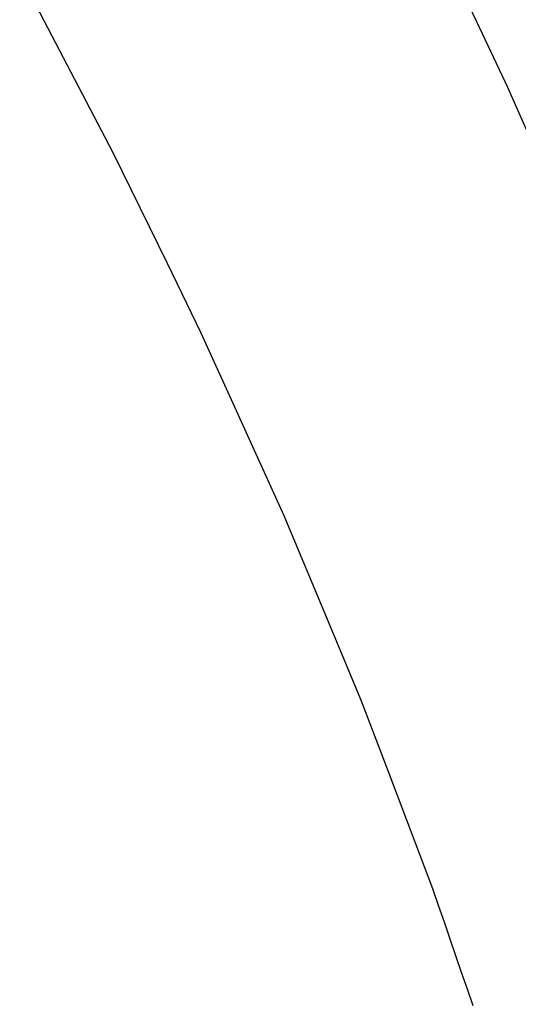
# Model space of a CAD drawing. Extents: x 3574 to 4893, y -3610 to -2122.
# Drawn here: x 4498 to 4540, y -2918 to -2836 of the extents above; entities that cross this region are included whole.
import ezdxf

# ---------------------------------------------------------------- set-up
doc = ezdxf.new("R2010")
doc.units = 0
doc.header["$LTSCALE"] = 2
doc.layers.add('繪圖線', color=7, linetype='CONTINUOUS')

msp = doc.modelspace()

# ---------------------------------------------------------------- linework, layer by layer
at = {"layer": '繪圖線', "color": 7, "linetype": 'Continuous'}
for p, q in [((4536.414, -2836.113), (4532.261, -2827.394)), ((4498.332, -2832.159), (4501.327, -2837.857)), ((4538.995, -2841.573), (4536.414, -2836.113)), ((4501.327, -2837.857), (4506.081, -2846.982)), ((4541.44, -2847.096), (4538.995, -2841.573)), ((4506.081, -2846.982), (4510.614, -2856.214)), ((4510.614, -2856.214), (4513.432, -2861.999)), ((4513.432, -2861.999), (4516.1, -2867.855)), ((4516.1, -2867.855), (4520.333, -2877.228)), ((4520.333, -2877.228), (4524.305, -2886.715)), ((4524.305, -2886.715), (4526.769, -2892.66)), ((4526.769, -2892.66), (4529.073, -2898.669)), ((4529.073, -2898.669), (4532.723, -2908.285)), ((4532.723, -2908.285), (4533.202, -2909.678)), ((4533.202, -2909.678), (4533.681, -2911.07)), ((4533.681, -2911.07), (4534.16, -2912.463)), ((4534.16, -2912.463), (4534.639, -2913.855)), ((4534.639, -2913.855), (4535.118, -2915.248)), ((4535.118, -2915.248), (4535.597, -2916.641)), ((4535.597, -2916.641), (4536.076, -2918.033))]:
    msp.add_line(p, q, dxfattribs=at)

doc.saveas('drawing.dxf')
